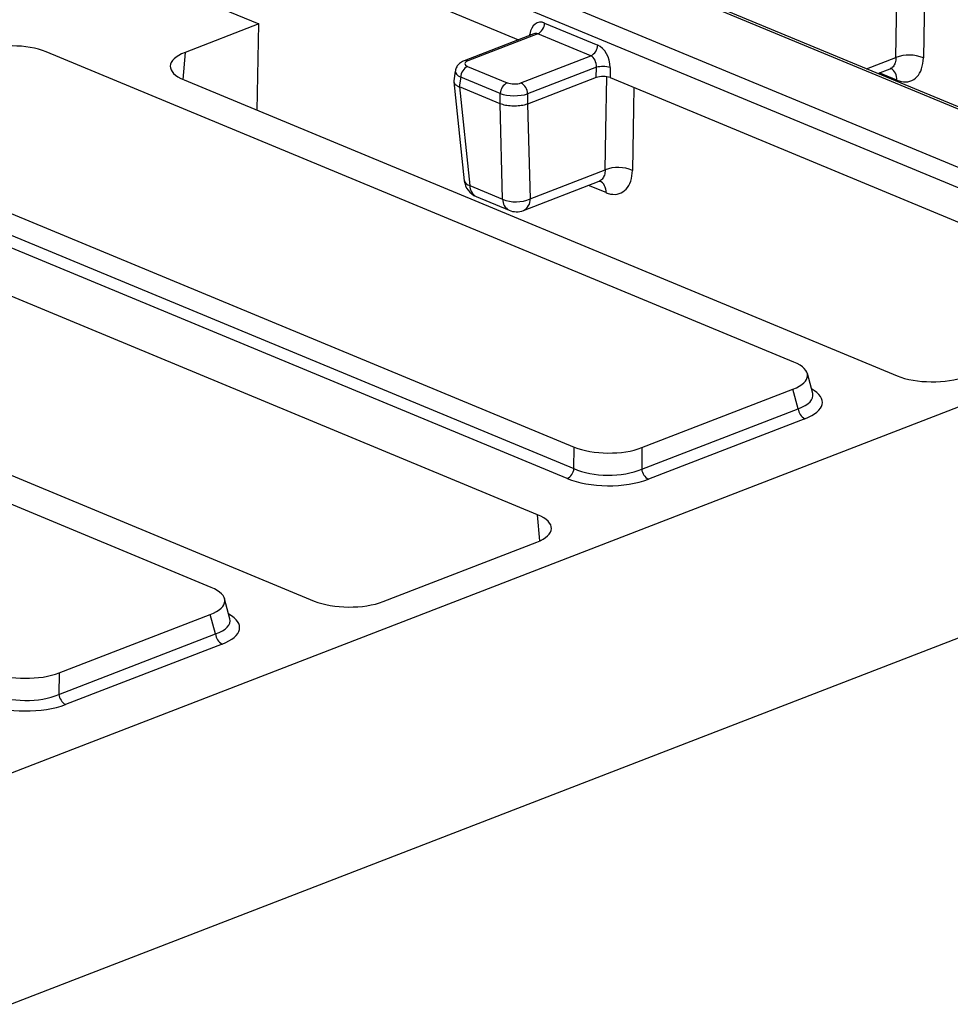
# Model space of a CAD drawing. Units: millimetres. Extents: x 8 to 453, y 1 to 291.
# Drawn here: x 305 to 319, y 154 to 168 of the extents above; entities that cross this region are included whole.
import ezdxf

# ---------------------------------------------------------------- set-up
doc = ezdxf.new("R2010")
doc.units = ezdxf.units.MM

msp = doc.modelspace()

# ---------------------------------------------------------------- linework, layer by layer
at = {"color": 7, "linetype": 'Continuous', "lineweight": 25}
for p, q in [((291.0072, 177.4876), (325.2166, 163.2928)), ((325.4939, 164.0293), (292.8548, 177.5726)), ((325.5753, 164.0309), (292.9362, 177.5741)), ((325.063, 163.0544), (290.8535, 177.2492)), ((302.9427, 171.7309), (312.7589, 167.6578)), ((303.9649, 169.9556), (308.9458, 167.8889)), ((308.9458, 167.8889), (307.8641, 167.4707)), ((308.9245, 166.6209), (308.9458, 167.8889)), ((313.1406, 167.9022), (313.9194, 167.5791)), ((312.9835, 167.7446), (311.9618, 167.3496)), ((313.0382, 167.7433), (312.0138, 167.3473)), ((312.985, 167.7454), (312.9826, 167.7446)), ((313.8169, 167.4201), (313.0382, 167.7433)), ((316.7977, 162.9266), (305.8247, 167.4797)), ((312.7925, 167.0241), (313.8169, 167.4201)), ((311.8288, 167.1985), (311.8086, 167.0529)), ((312.011, 167.2666), (312.5913, 167.0259)), ((313.8993, 167.2532), (312.8913, 166.8635)), ((313.8985, 167.1032), (313.8993, 167.2532)), ((314.1006, 167.2514), (314.0998, 167.1014)), ((318.0294, 167.162), (318.2086, 167.2313)), ((307.8502, 167.0667), (318.3114, 162.726)), ((311.8084, 167.0416), (311.9618, 165.5891)), ((311.9085, 167.1077), (311.8888, 166.9656)), ((312.4888, 166.8669), (311.9085, 167.1077)), ((313.8985, 167.1032), (312.8911, 166.7137)), ((314.0998, 167.1014), (323.4994, 163.2012)), ((311.8889, 166.9655), (311.8888, 166.9656)), ((312.4879, 166.717), (311.8889, 166.9655)), ((311.8889, 166.9655), (312.0419, 165.5174)), ((312.488, 166.717), (312.4888, 166.8669)), ((312.8913, 166.8635), (312.8905, 166.7135)), ((312.488, 166.717), (312.4879, 166.717)), ((312.5242, 165.3173), (312.4879, 166.717)), ((312.8911, 166.7137), (312.9272, 165.3227)), ((302.5993, 166.2328), (313.5723, 161.6797)), ((302.5208, 165.949), (313.5702, 161.3642)), ((313.469, 161.217), (302.4196, 165.8018)), ((312.9272, 165.3227), (314.0278, 165.7482)), ((312.0419, 165.5174), (312.5242, 165.3173)), ((312.8313, 165.1525), (313.9419, 165.5818)), ((312.1364, 165.3552), (312.6187, 165.1551)), ((313.0381, 160.6874), (302.577, 165.0281)), ((308.2479, 159.6213), (297.2749, 164.1744)), ((299.3004, 163.7614), (309.7615, 159.4207)), ((321.3887, 163.1106), (297.4335, 153.8497)), ((317.0735, 162.4651), (316.9948, 162.7591)), ((314.567, 161.6711), (316.7841, 162.5282)), ((316.8604, 162.243), (316.7841, 162.5282)), ((314.5649, 161.3555), (316.8604, 162.243)), ((316.9581, 162.0941), (314.6626, 161.2067)), ((313.5702, 161.3642), (313.5723, 161.6797)), ((314.567, 161.6711), (314.5649, 161.3555)), ((325.6224, 161.3538), (300.1313, 151.4992)), ((310.7702, 159.4119), (313.0243, 160.2833)), ((308.5237, 159.1598), (308.445, 159.4538)), ((306.0172, 158.3658), (308.2342, 159.2229)), ((308.3106, 158.9377), (308.2342, 159.2229)), ((306.0151, 158.0503), (308.3106, 158.9377)), ((308.4083, 158.7888), (306.1128, 157.9014)), ((306.0172, 158.3658), (306.0151, 158.0503))]:
    msp.add_line(p, q, dxfattribs=at)
at = {"color": 8, "linetype": 'Continuous', "lineweight": 25}
for p, q in [((312.9223, 167.721), (312.9249, 167.7393)), ((312.942, 167.7285), (312.9249, 167.7393)), ((307.8641, 167.4707), (307.8306, 167.0752)), ((317.8632, 167.2309), (318.2945, 167.3977)), ((318.3075, 167.0633), (318.0484, 167.1694)), ((314.0408, 165.4138), (313.7817, 165.5199)), ((313.0678, 160.3017), (313.0381, 160.6874))]:
    msp.add_line(p, q, dxfattribs=at)
at = {"color": 8, "linetype": 'Continuous', "lineweight": 25, "flags": 128}
for points in [[(318.2945, 167.3977), (318.3044, 167.9798), (318.3178, 168.7625)], [(318.7174, 168.605), (318.7122, 168.3006), (318.6966, 167.3903)], [(314.0278, 165.7482), (314.0377, 166.3303), (314.0511, 167.1132)], [(314.4506, 166.9558), (314.4454, 166.6511), (314.4299, 165.7408)]]:
    msp.add_lwpolyline(points, dxfattribs=at)
at = {"color": 7, "linetype": 'Continuous', "lineweight": 25}
for centre, radius, start, end in [((312.953, 167.9107), 0.1878, 296.97092, 357.4097), ((313.7317, 167.5875), 0.1878, 296.97092, 357.4097), ((318.4863, 166.8897), 0.5429, 67.20849, 110.68694), ((312.0962, 167.0992), 0.1878, 116.97092, 177.4097), ((313.9964, 166.8415), 0.423, 75.74118, 103.26582), ((312.6765, 166.8585), 0.1878, 116.97092, 177.4097), ((312.701, 166.8572), 0.1904, 1.89601, 61.27735), ((314.2196, 165.2403), 0.5429, 67.20849, 110.68694), ((312.2459, 165.6191), 0.2857, 186.02857, 247.46457), ((312.7194, 165.7878), 0.5094, 247.46691, 294.07589), ((312.7282, 165.419), 0.2857, 247.46457, 291.13603), ((317.0478, 162.2595), 0.1881, 185.03127, 241.51888), ((313.3853, 161.383), 0.1859, 296.7501, 354.18938), ((314.7523, 161.372), 0.1881, 185.03127, 241.51888), ((308.498, 158.9542), 0.1881, 185.03127, 241.51888), ((306.2025, 158.0668), 0.1881, 185.03127, 241.51888)]:
    msp.add_arc(centre, radius, start, end, dxfattribs=at)
at = {"color": 8, "linetype": 'Continuous', "lineweight": 25}
for centre, radius, start, end in [((311.9849, 167.2844), 0.0692, 65.31441, 109.57731), ((318.1284, 167.08), 0.1799, 354.65776, 61.4175), ((312.0591, 165.6172), 0.1013, 196.11141, 260.19995), ((312.2222, 165.5139), 0.1804, 178.88457, 241.61077), ((313.8616, 165.4306), 0.1799, 354.65776, 61.4175), ((312.7045, 165.3138), 0.1804, 178.88457, 241.61077), ((312.7521, 165.3092), 0.1756, 296.79982, 4.41953)]:
    msp.add_arc(centre, radius, start, end, dxfattribs=at)
at = {"color": 7, "linetype": 'Continuous', "lineweight": 25}
for centre, major_axis, ratio, start_param, end_param in [((313.1217, 167.6335), (-0.0749, 0.2766), 0.6709232, 5.805022, 7.2885519), ((305.3201, 167.2724), (0.7143, -0.0024), 0.4128719, 0.7877154, 2.3283535), ((308.3643, 167.2643), (0.7162, -0.0027), 0.3995128, 2.3453747, 3.913432), ((313.9004, 167.3103), (-0.0749, 0.2766), 0.6709232, 4.3214922, 5.805022), ((312.1145, 167.3061), (0.1439, -0.0006), 0.3975775, 2.3478845, 3.9110847), ((313.7985, 167.2823), (-0.0212, 0.1431), 0.6920921, 4.4061458, 5.8896757), ((313.9977, 167.0614), (0.1429, -0.0005), 0.403662, 0.7768313, 2.3400314), ((312.6933, 167.0659), (0.1429, -0.0005), 0.403662, 3.9184239, 5.481624), ((312.6928, 166.935), (0.2857, -0.0013), 0.3443701, 3.9188218, 5.482022), ((312.6461, 168.5901), (-0.2392, 1.8779), 0.1130683, 3.1664903, 3.1695194), ((316.2626, 162.732), (0.7361, -0.003), 0.3887085, 5.5011256, 7.0417637), ((318.8227, 162.9247), (0.7143, -0.0027), 0.4017067, 3.9160784, 5.4841356), ((314.077, 161.887), (0.7143, -0.0024), 0.4128719, 3.9293081, 5.4699462), ((314.075, 161.5967), (0.7143, -0.0018), 0.4620382, 3.9287288, 5.4693669), ((314.0745, 161.4658), (0.8571, -0.0029), 0.4128719, 3.9293081, 5.4699462), ((312.5241, 160.4897), (0.7162, -0.0027), 0.3995128, 5.4869673, 7.0550246), ((307.7128, 159.4267), (0.7361, -0.003), 0.3887085, 5.5011256, 7.0417637), ((310.2728, 159.6194), (0.7143, -0.0027), 0.4017067, 3.9160784, 5.4841356), ((305.5271, 158.5817), (0.7143, -0.0024), 0.4128719, 3.9293081, 5.4699462), ((305.5251, 158.2914), (0.7143, -0.0018), 0.4620382, 3.9287288, 5.4693669), ((305.5246, 158.1605), (0.8571, -0.0029), 0.4128719, 3.9293081, 5.4699462)]:
    msp.add_ellipse(centre, major_axis=major_axis, ratio=ratio, start_param=start_param, end_param=end_param, dxfattribs=at)
at = {"color": 8, "linetype": 'Continuous', "lineweight": 25}
for centre, major_axis, ratio, start_param, end_param in [((313.0197, 167.6055), (-0.0212, 0.1431), 0.6920921, 5.8896757, 6.4380731), ((312.114, 167.1752), (0.2855, -0.0202), 0.3997784, 3.1138213, 3.9377347), ((316.3329, 162.4696), (0.7445, -0.0403), 0.3838809, 5.5204573, 6.4079071), ((316.3324, 162.3387), (0.8834, -0.0036), 0.3887085, 5.5011256, 6.8972664), ((307.783, 159.1643), (0.7445, -0.0403), 0.3838809, 5.5204573, 6.4079071), ((307.7825, 159.0334), (0.8834, -0.0036), 0.3887085, 5.5011256, 6.8972664)]:
    msp.add_ellipse(centre, major_axis=major_axis, ratio=ratio, start_param=start_param, end_param=end_param, dxfattribs=at)
at = {"color": 7, "linetype": 'Continuous', "lineweight": 25}
for points, knots in [([(311.9618, 167.3496), (311.9427, 167.341), (311.9038, 167.3234), (311.8587, 167.2781), (311.8322, 167.2326), (311.8315, 167.2048), (311.8314, 167.1983)], [0, 0, 0, 0, 0.30260264, 0.61745743, 0.91174168, 1, 1, 1, 1]), ([(318.3075, 167.0633), (318.33, 167.0555), (318.3974, 167.0324), (318.5046, 167.0388), (318.6085, 167.1055), (318.6804, 167.225), (318.6912, 167.3352), (318.6966, 167.3903)], [0, 0, 0, 0, 0.111423, 0.3334003, 0.5555232, 0.7777572, 1, 1, 1, 1]), ([(318.2095, 167.2304), (318.2121, 167.2317), (318.2206, 167.2358), (318.2222, 167.2351), (318.2233, 167.2346)], [0, 0, 0, 0, 0.3074163, 1, 1, 1, 1]), ([(311.8088, 167.0529), (311.8085, 167.0504), (311.8078, 167.0446), (311.8091, 167.0355), (311.8124, 167.0259), (311.8176, 167.0164), (311.8249, 167.007), (311.8341, 166.9979), (311.8451, 166.9892), (311.8578, 166.9809), (311.8722, 166.9729), (311.8833, 166.968), (311.8888, 166.9656)], [0, 0, 0, 0, 0.0798107, 0.1834466, 0.2837036, 0.3846612, 0.4878276, 0.5917565, 0.6920101, 0.7929603, 0.8961026, 1, 1, 1, 1]), ([(312.8905, 166.7135), (312.8744, 166.7084), (312.8341, 166.6956), (312.753, 166.6835), (312.6565, 166.6818), (312.5618, 166.6922), (312.5126, 166.7087), (312.488, 166.717)], [0, 0, 0, 0, 0.1415418, 0.3558566, 0.5701941, 0.7851108, 1, 1, 1, 1]), ([(314.0408, 165.4138), (314.0633, 165.4061), (314.1307, 165.3829), (314.2379, 165.3893), (314.3418, 165.456), (314.4136, 165.5755), (314.4245, 165.6857), (314.4299, 165.7408)], [0, 0, 0, 0, 0.111423, 0.3334003, 0.5555232, 0.7777572, 1, 1, 1, 1]), ([(313.9428, 165.5809), (313.9454, 165.5822), (313.9539, 165.5864), (313.9555, 165.5857), (313.9566, 165.5852)], [0, 0, 0, 0, 0.30741634, 1, 1, 1, 1])]:
    msp.add_open_spline(points, degree=3, knots=knots, dxfattribs=at)
at = {"color": 8, "linetype": 'Continuous', "lineweight": 25}
for points in [[(318.2945, 167.3977), (318.2941, 167.384), (318.2933, 167.3562), (318.2849, 167.3193), (318.2714, 167.2867), (318.2526, 167.2605), (318.2315, 167.2415), (318.2153, 167.2349), (318.2083, 167.232)], [(314.0278, 165.7482), (314.0274, 165.7345), (314.0266, 165.7067), (314.0182, 165.6698), (314.0046, 165.6372), (313.9859, 165.611), (313.9648, 165.592), (313.9486, 165.5854), (313.9416, 165.5825)]]:
    msp.add_open_spline(points, degree=3, knots=[0, 0, 0, 0, 0.1715795, 0.3481191, 0.5195946, 0.6960445, 0.8673399, 1, 1, 1, 1], dxfattribs=at)

doc.saveas('drawing.dxf')
